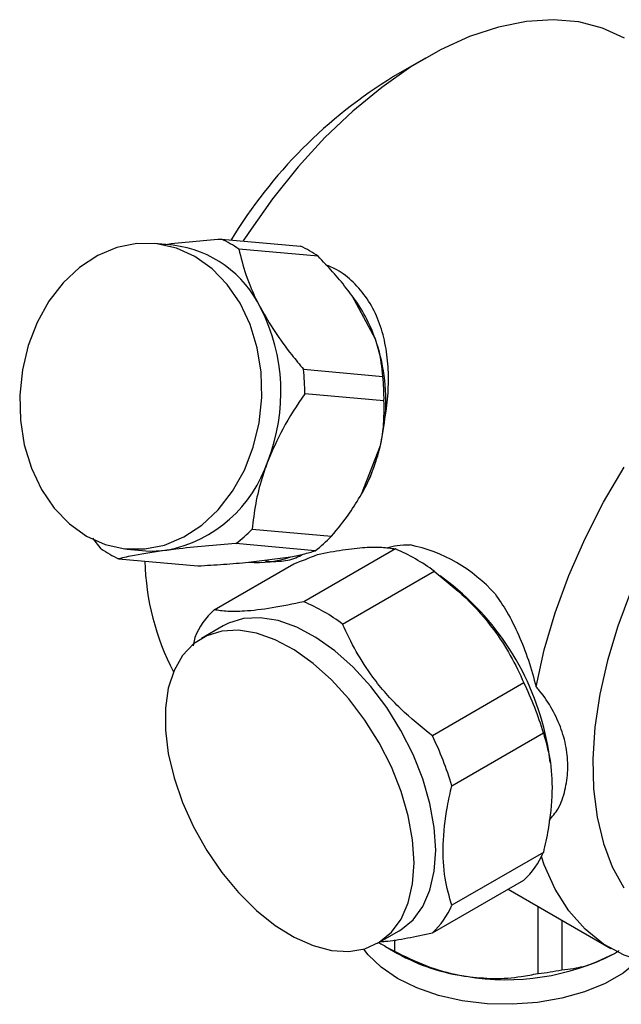
# Model space of a CAD drawing. Units: millimetres. Extents: x 3 to 2496, y 5 to 2495.
# Drawn here: x 207 to 260, y 2023 to 2109 of the extents above; entities that cross this region are included whole.
import ezdxf

# ---------------------------------------------------------------- set-up
doc = ezdxf.new("R2010")
doc.units = ezdxf.units.MM

msp = doc.modelspace()

# ---------------------------------------------------------------- linework, layer by layer
at = {"color": 7, "linetype": 'Continuous', "lineweight": 25}
for p, q in [((242.401, 2105.891), (239.573, 2104.258)), ((220.182, 2089.405), (218.529, 2089.553)), ((224.418, 2089.953), (231.399, 2089.329)), ((232.938, 2088.441), (225.957, 2089.066)), ((237.977, 2081.138), (235.922, 2084.956)), ((238.084, 2080.822), (238.042, 2080.949)), ((231.653, 2078.485), (238.634, 2077.86)), ((238.737, 2075.7), (231.756, 2076.324)), ((236.755, 2067.488), (238.423, 2071.787)), ((236.867, 2067.689), (236.881, 2067.715)), ((227.132, 2064.408), (234.114, 2063.784)), ((213.84, 2062.688), (213.11, 2063.616)), ((216.124, 2062.66), (217.777, 2062.513)), ((232.678, 2062.511), (225.697, 2063.135)), ((239.741, 2062.673), (231.68, 2058.019)), ((215.378, 2061.8), (222.359, 2061.176)), ((226.821, 2061.499), (230.544, 2061.98)), ((223.784, 2057.313), (230.787, 2061.356)), ((235.098, 2056.046), (243.159, 2060.7)), ((244.821, 2059.409), (243.681, 2060.3)), ((224.579, 2055.898), (222.67, 2054.796)), ((222.075, 2054.882), (221.936, 2054.141)), ((251.055, 2050.877), (242.994, 2046.224)), ((244.703, 2041.819), (252.764, 2046.473)), ((253.374, 2043.876), (253.241, 2044.823)), ((252.764, 2035.944), (244.703, 2031.291)), ((242.994, 2028.859), (251.055, 2033.513)), ((249.664, 2032.71), (258.706, 2027.49)), ((252.297, 2025.288), (252.297, 2031.19)), ((254.398, 2029.977), (254.398, 2025.613)), ((238.169, 2027.948), (240.078, 2029.05)), ((238.867, 2027.671), (239.928, 2027.059)), ((239.666, 2028.248), (239.666, 2027.242))]:
    msp.add_line(p, q, dxfattribs=at)
at = {"color": 7, "linetype": 'Continuous', "lineweight": 25, "flags": 128}
for points in [[(259.899, 2107.628), (257.974, 2108.517), (255.879, 2109.065), (253.636, 2109.264), (251.27, 2109.114), (248.808, 2108.616), (246.275, 2107.776), (243.699, 2106.601), (241.11, 2105.106), (238.535, 2103.307), (236.002, 2101.224), (233.539, 2098.878), (231.173, 2096.297), (228.93, 2093.507), (226.835, 2090.541), (226.341, 2089.782)], [(212.553, 2063.805), (214.19, 2063.066), (215.911, 2062.682), (217.672, 2062.665), (219.423, 2063.014), (221.117, 2063.721), (222.707, 2064.765), (224.151, 2066.119), (225.408, 2067.745), (226.445, 2069.599), (227.234, 2071.631), (227.752, 2073.785), (227.985, 2076.002), (227.928, 2078.222), (227.582, 2080.384), (226.956, 2082.43), (226.067, 2084.303), (224.94, 2085.953), (223.605, 2087.334), (222.099, 2088.409), (220.463, 2089.148), (218.741, 2089.531), (216.981, 2089.549), (215.23, 2089.199), (213.536, 2088.493), (211.945, 2087.449), (210.502, 2086.095), (209.244, 2084.469), (208.207, 2082.615), (207.419, 2080.583), (206.901, 2078.429), (206.667, 2076.212), (206.724, 2073.992), (207.07, 2071.829), (207.696, 2069.784), (208.585, 2067.91), (209.712, 2066.261), (211.047, 2064.88), (212.553, 2063.805)], [(252.132, 2050.54), (252.849, 2053.772), (253.812, 2057.046), (255.012, 2060.328), (256.436, 2063.583), (258.068, 2066.778), (259.892, 2069.877)], [(217.777, 2062.513), (218.223, 2062.485), (219.619, 2062.55)], [(260.45, 2058.868), (259.32, 2055.858), (258.412, 2052.852), (257.739, 2049.884), (257.306, 2046.986), (257.12, 2044.193), (257.182, 2041.536), (257.492, 2039.044), (258.046, 2036.746), (258.837, 2034.668), (259.858, 2032.834)], [(243.289, 2036.147), (243.16, 2038.153), (242.778, 2040.26), (242.151, 2042.42), (241.293, 2044.58), (240.225, 2046.691), (238.973, 2048.704), (237.564, 2050.57), (236.033, 2052.247), (234.415, 2053.694), (232.748, 2054.879), (231.071, 2055.772), (229.424, 2056.354), (227.845, 2056.611), (226.371, 2056.536), (225.036, 2056.132), (224.579, 2055.898)], [(241.379, 2035.045), (241.251, 2037.051), (240.869, 2039.158), (240.241, 2041.317), (239.384, 2043.478), (238.316, 2045.589), (237.064, 2047.602), (235.655, 2049.468), (234.124, 2051.145), (232.506, 2052.592), (230.839, 2053.777), (229.162, 2054.67), (227.515, 2055.252), (225.936, 2055.509), (224.462, 2055.434), (223.127, 2055.03), (221.964, 2054.306), (220.998, 2053.278), (220.254, 2051.971), (219.747, 2050.416), (219.491, 2048.649), (219.491, 2046.712), (219.747, 2044.649), (220.254, 2042.509), (220.998, 2040.343), (221.964, 2038.201), (223.127, 2036.133), (224.462, 2034.188), (225.936, 2032.411), (227.515, 2030.844), (229.162, 2029.525), (230.839, 2028.482), (232.506, 2027.742), (234.124, 2027.322), (235.655, 2027.23), (237.064, 2027.471), (238.316, 2028.037), (239.384, 2028.915), (240.241, 2030.086), (240.869, 2031.521), (241.251, 2033.187), (241.379, 2035.045)], [(240.078, 2029.05), (240.225, 2029.139), (241.293, 2030.017), (242.151, 2031.188), (242.778, 2032.623), (243.16, 2034.289), (243.289, 2036.147)], [(276.208, 2029.225), (276.204, 2029.223), (273.665, 2027.908), (271.151, 2026.908), (268.692, 2026.235), (266.311, 2025.895), (264.036, 2025.891), (261.888, 2026.225), (259.892, 2026.893), (258.068, 2027.886), (256.436, 2029.196), (255.012, 2030.808), (253.812, 2032.704), (252.849, 2034.866), (252.599, 2035.589)], [(261.133, 2026.433), (261.073, 2026.374), (259.777, 2025.327), (258.201, 2024.417), (256.386, 2023.669), (254.383, 2023.103), (252.246, 2022.736), (250.034, 2022.577), (247.806, 2022.63), (245.624, 2022.894), (243.547, 2023.362), (241.631, 2024.021), (239.93, 2024.853), (238.489, 2025.835), (237.347, 2026.941), (236.961, 2027.441)]]:
    msp.add_lwpolyline(points, dxfattribs=at)
at = {"color": 7, "linetype": 'Continuous', "lineweight": 25}
for centre, radius, start, end in [((262.144, 2067.522), 43.115, 121.56246, 148.76975), ((219.012, 2079.658), 9.817, 25.32402, 83.1582), ((220.028, 2080.572), 10.358, 55.08451, 64.92086), ((227.009, 2079.948), 10.358, 55.08451, 64.92086), ((225.247, 2076.747), 13.465, 19.03151, 37.55965), ((213.31, 2076.442), 16.354, 338.49826, 26.96229), ((222.616, 2075.72), 16.288, 354.34238, 18.25436), ((213.066, 2076.516), 18.691, 359.41304, 6.04751), ((220.047, 2075.891), 18.691, 359.41304, 6.04751), ((222.164, 2075.584), 16.696, 338.83065, 346.85724), ((217.366, 2074.061), 11.73, 281.07468, 342.05894), ((223.156, 2075.194), 15.63, 330.46041, 338.84826), ((217.786, 2073.502), 13.04, 307.3491, 315.78452), ((224.767, 2072.877), 13.04, 307.3491, 315.78452), ((219.768, 2071.182), 10.358, 235.08451, 244.92086), ((233.4, 2047.742), 16.221, 53.01553, 66.98985), ((238.309, 2049.66), 13.632, 41.54902, 78.45636), ((239.781, 2062.121), 22.099, 181.36785, 207.65922), ((227.579, 2070.262), 8.796, 265.05157, 289.69357), ((229.872, 2041.056), 23.671, 9.15833, 50.8363), ((225.339, 2043.089), 16.221, 53.01553, 66.98985), ((228.52, 2052.169), 6.992, 132.62935, 157.1693), ((226.092, 2038.658), 27.793, 16.32999, 26.08137), ((218.031, 2034.004), 27.793, 16.32999, 26.08137), ((246.319, 2038.657), 6.992, 312.62935, 337.1693), ((238.258, 2034.004), 6.992, 312.62935, 337.1693), ((246.006, 2040.009), 14.254, 237.24723, 243.5895), ((248.24, 2041.902), 17.012, 240.75456, 262.37282), ((249.499, 2045.463), 20.723, 260.2289, 297.35717), ((249.646, 2049.381), 24.238, 276.27928, 281.3068)]:
    msp.add_arc(centre, radius, start, end, dxfattribs=at)
msp.add_ellipse((244.915, 2073.64), major_axis=(21.915, 13.235), ratio=0.180875, start_param=3.907988, end_param=4.026276, dxfattribs=at)
for points, knots in [([(219.368, 2089.478), (220.192, 2089.572), (221.764, 2089.753), (223.562, 2089.889), (224.418, 2089.953)], [0, 0, 0, 0, 0.52394, 1, 1, 1, 1]), ([(225.957, 2089.066), (226.139, 2088.328), (226.509, 2086.83), (227.267, 2085.031), (227.797, 2084.026), (227.886, 2083.857)], [0, 0, 0, 0, 0.446821, 0.907423, 1, 1, 1, 1]), ([(235.922, 2084.956), (235.755, 2085.182), (234.859, 2086.402), (233.8, 2087.526), (232.938, 2088.441)], [0, 0, 0, 0, 0.18572, 1, 1, 1, 1]), ([(238.825, 2074.114), (238.861, 2074.342), (239.013, 2075.278), (239.154, 2076.921), (239.119, 2079.027), (238.818, 2081.065), (238.222, 2082.998), (237.307, 2084.732), (236.089, 2086.169), (234.833, 2087.17), (233.935, 2087.548), (233.602, 2087.689)], [0, 0, 0, 0, 0.03889, 0.160084, 0.281307, 0.410023, 0.538725, 0.670612, 0.802442, 0.926634, 1, 1, 1, 1]), ([(227.886, 2083.857), (228.281, 2083.175), (229.081, 2081.791), (230.409, 2079.991), (231.305, 2078.905), (231.653, 2078.485)], [0, 0, 0, 0, 0.3727661, 0.7569889, 1, 1, 1, 1]), ([(238.634, 2077.86), (238.557, 2078.65), (238.455, 2079.686), (238.069, 2080.86), (237.977, 2081.138)], [0, 0, 0, 0, 0.762618, 1, 1, 1, 1]), ([(231.756, 2076.324), (231.074, 2075.307), (229.818, 2073.434), (228.931, 2071.385), (228.526, 2070.448)], [0, 0, 0, 0, 0.54275, 1, 1, 1, 1]), ([(238.423, 2071.787), (238.441, 2071.877), (238.592, 2072.602), (238.761, 2073.948), (238.745, 2075.111), (238.737, 2075.7)], [0, 0, 0, 0, 0.0655472, 0.5271854, 1, 1, 1, 1]), ([(237.733, 2069.554), (237.941, 2070.139), (238.464, 2071.607), (238.689, 2073.172), (238.825, 2074.114)], [0, 0, 0, 0, 0.3982286, 1, 1, 1, 1]), ([(228.526, 2070.448), (228.342, 2069.94), (227.881, 2068.667), (227.393, 2066.62), (227.22, 2065.151), (227.132, 2064.408)], [0, 0, 0, 0, 0.247334, 0.619349, 1, 1, 1, 1]), ([(236.866, 2067.725), (236.904, 2067.782), (237.257, 2068.31), (237.509, 2068.968), (237.733, 2069.554)], [0, 0, 0, 0, 0.109303, 1, 1, 1, 1]), ([(234.114, 2063.784), (234.659, 2064.447), (235.614, 2065.607), (236.412, 2066.924), (236.755, 2067.488)], [0, 0, 0, 0, 0.571463, 1, 1, 1, 1]), ([(219.619, 2062.55), (218.609, 2062.403), (216.945, 2062.162), (215.82, 2061.902), (215.378, 2061.8)], [0, 0, 0, 0, 0.60742, 1, 1, 1, 1]), ([(225.697, 2063.135), (224.786, 2063.064), (222.94, 2062.92), (220.926, 2062.714), (219.881, 2062.583), (219.619, 2062.55)], [0, 0, 0, 0, 0.421849, 0.854892, 1, 1, 1, 1]), ([(230.544, 2061.98), (230.925, 2062.056), (231.808, 2062.231), (232.363, 2062.41), (232.678, 2062.511)], [0, 0, 0, 0, 0.431434, 1, 1, 1, 1]), ([(232.883, 2062.188), (233.641, 2062.333), (235.173, 2062.625), (237.065, 2062.825), (238.616, 2062.847), (239.364, 2062.731), (239.741, 2062.673)], [0, 0, 0, 0, 0.254967, 0.515784, 0.755587, 1, 1, 1, 1]), ([(238.953, 2062.766), (239.262, 2062.849), (239.937, 2063.029), (240.65, 2063.021), (241.037, 2063.016)], [0, 0, 0, 0, 0.457045, 1, 1, 1, 1]), ([(222.359, 2061.176), (223.115, 2061.221), (224.645, 2061.311), (226.09, 2061.436), (226.821, 2061.499)], [0, 0, 0, 0, 0.4943113, 1, 1, 1, 1]), ([(228.293, 2061.598), (228.706, 2061.576), (229.623, 2061.528), (230.732, 2061.753), (231.397, 2062.095), (231.608, 2062.204)], [0, 0, 0, 0, 0.358959, 0.795952, 1, 1, 1, 1]), ([(243.159, 2060.7), (244.109, 2059.941), (246.039, 2058.399), (248.26, 2055.85), (249.93, 2053.303), (250.677, 2051.691), (251.055, 2050.877)], [0, 0, 0, 0, 0.277857, 0.564324, 0.780088, 1, 1, 1, 1]), ([(231.68, 2058.019), (230.726, 2057.821), (228.787, 2057.417), (226.566, 2057.164), (224.904, 2057.142), (224.16, 2057.256), (223.784, 2057.313)], [0, 0, 0, 0, 0.279537, 0.567752, 0.781881, 1, 1, 1, 1]), ([(248.51, 2058.702), (248.868, 2058.186), (249.64, 2057.074), (250.618, 2055.099), (251.488, 2052.881), (251.917, 2051.32), (252.132, 2050.54)], [0, 0, 0, 0, 0.220591, 0.476288, 0.738408, 1, 1, 1, 1]), ([(242.994, 2046.224), (242.039, 2046.989), (240.101, 2048.542), (237.88, 2051.1), (236.218, 2053.641), (235.474, 2055.24), (235.098, 2056.046)], [0, 0, 0, 0, 0.279537, 0.567752, 0.781881, 1, 1, 1, 1]), ([(253.265, 2038.758), (253.552, 2039.095), (254.229, 2039.889), (254.706, 2041.424), (254.98, 2043.16), (254.859, 2044.973), (254.403, 2046.785), (253.594, 2048.552), (252.767, 2049.788), (252.231, 2050.423), (252.132, 2050.54)], [0, 0, 0, 0, 0.106535, 0.251688, 0.39684, 0.539572, 0.682304, 0.824909, 0.96754, 1, 1, 1, 1]), ([(252.764, 2046.473), (252.976, 2045.733), (253.427, 2044.158), (253.608, 2041.29), (253.323, 2038.451), (252.914, 2036.619), (252.764, 2035.944)], [0, 0, 0, 0, 0.2505108, 0.5337535, 0.828431, 1, 1, 1, 1]), ([(244.703, 2031.291), (244.483, 2032.067), (244.026, 2033.688), (243.867, 2036.629), (244.17, 2039.432), (244.567, 2041.209), (244.703, 2041.819)], [0, 0, 0, 0, 0.262296, 0.547707, 0.844659, 1, 1, 1, 1]), ([(238.436, 2028.103), (238.571, 2028.109), (239.233, 2028.14), (240.783, 2028.4), (242.252, 2028.705), (242.994, 2028.859)], [0, 0, 0, 0, 0.112534, 0.552172, 1, 1, 1, 1]), ([(239.666, 2027.242), (240.573, 2026.801), (242.414, 2025.904), (244.585, 2025.274), (245.785, 2025.073), (245.982, 2025.041)], [0, 0, 0, 0, 0.44769, 0.909257, 1, 1, 1, 1]), ([(254.398, 2025.613), (254.739, 2025.648), (255.637, 2025.74), (257.178, 2026.117), (258.402, 2026.741), (259.022, 2027.058)], [0, 0, 0, 0, 0.231722, 0.610628, 1, 1, 1, 1]), ([(259.022, 2027.058), (259.145, 2027.124), (259.279, 2027.195), (259.41, 2027.293), (259.42, 2027.301)], [0, 0, 0, 0, 0.922959, 1, 1, 1, 1]), ([(245.982, 2025.041), (246.792, 2024.953), (248.439, 2024.777), (250.547, 2024.952), (251.808, 2025.195), (252.297, 2025.288)], [0, 0, 0, 0, 0.372701, 0.756853, 1, 1, 1, 1])]:
    msp.add_open_spline(points, degree=3, knots=knots, dxfattribs=at)

doc.saveas('drawing.dxf')
